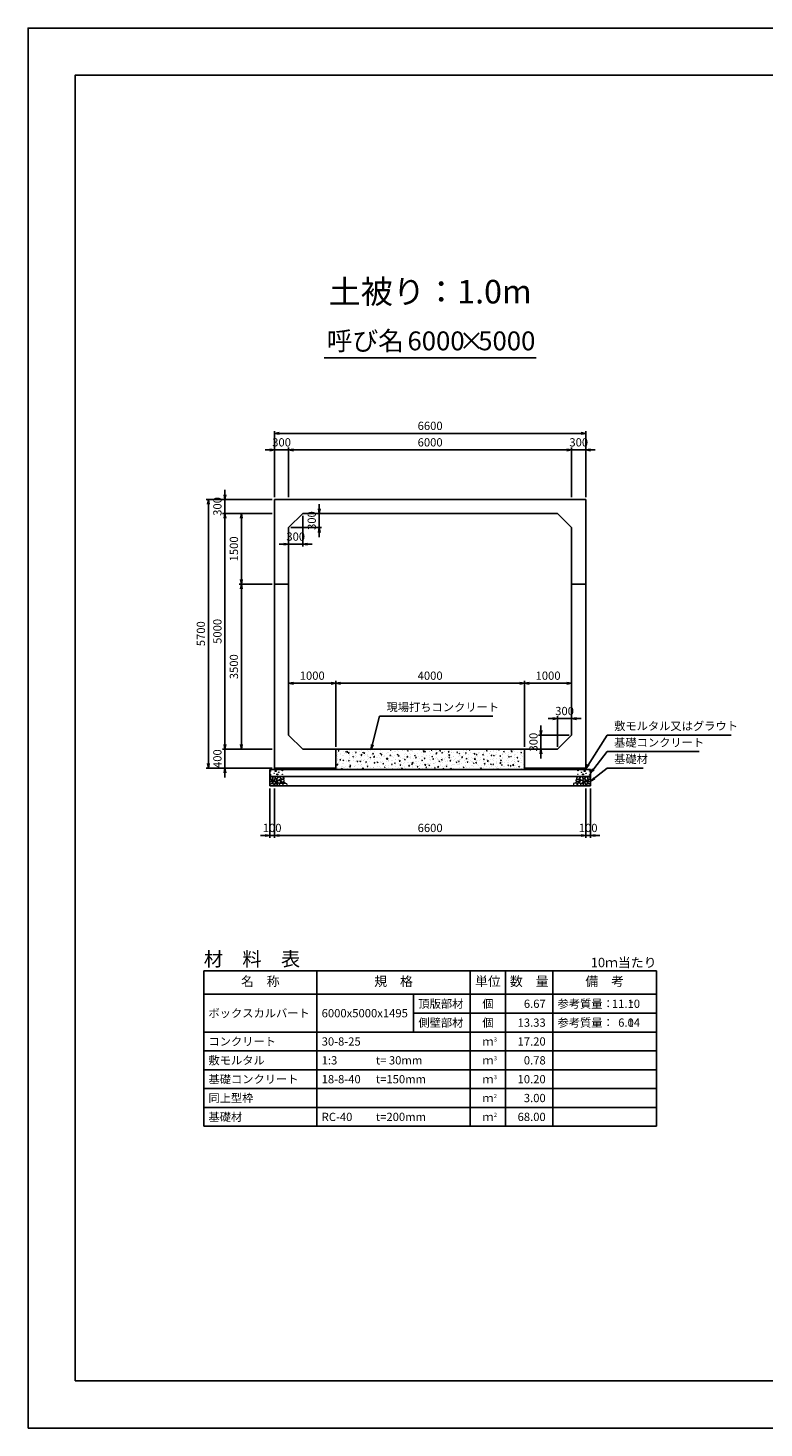
# Model space of a CAD drawing. Units: millimetres. Extents: x 0 to 42050, y 0 to 29700.
# Drawn here: x 0 to 15602, y 0 to 29700 of the extents above; entities that cross this region are included whole.
import ezdxf
from ezdxf.enums import TextEntityAlignment as Align

# ---------------------------------------------------------------- set-up
doc = ezdxf.new("R2010")
doc.units = ezdxf.units.MM
doc.header["$LTSCALE"] = 50
doc.header["$PDMODE"] = 3
doc.layers.add('D-DCR-HCHn', color=4, linetype='Continuous', lineweight=9)
for name, color, linetype in [('D-MTR', 7, 'Continuous'), ('D-MTR-FRAM', 7, 'Continuous'), ('D-MTR-LINE', 7, 'Continuous'), ('D-MTR-TXT', 7, 'Continuous'), ('D-STR-DIM', 7, 'Continuous'), ('D-STR-STRn', 1, 'Continuous'), ('D-STR-TXT', 7, 'Continuous'), ('D-TTL', 2, 'Continuous'), ('D-TTL-TXT', 7, 'Continuous')]:
    doc.layers.add(name, color=color, linetype=linetype)
doc.styles.add('ＭＳ ゴシック', font='MS Gothic.ttf')
doc.dimstyles.new('050', dxfattribs={"dimscale": 50, "dimtxt": 3.5, "dimasz": 2, "dimexe": 1, "dimexo": 1, "dimgap": 1, "dimtad": 1, "dimdec": 0, "dimdsep": 46, "dimtxsty": 'ＭＳ ゴシック', "dimblk": 'OPEN', "dimcen": -1, "dimaunit": 1, "dimadec": 4, "dimazin": 0, "dimtfac": 1, "dimtdec": 0, "dimtix": 1, "dimtmove": 2, "dimatfit": 0, "dimldrblk": 'OPEN', "dimfxl": 1, "dimarcsym": 0})

# ---------------------------------------------------------------- blocks, each defined once
blk = doc.blocks.new('_Open')
at = {"color": 0, "lineweight": -2}
for p, q in [((-1, 0.17), (0, 0)), ((-1, -0.17), (0, 0)), ((0, 0), (-1, 0))]:
    blk.add_line(p, q, dxfattribs=at)
blk = doc.blocks.new('*D16')
at = {"layer": 'D-STR-DIM', "color": 0, "lineweight": -2, "ltscale": 0.1}
for p, q in [((5225, 19750), (5225, 20800)), ((5525, 19750), (5525, 20800)), ((5125, 20750), (5025, 20750)), ((5225, 20750), (5525, 20750)), ((5625, 20750), (5725, 20750))]:
    blk.add_line(p, q, dxfattribs=at)
at = {"layer": 'Defpoints', "color": 0, "ltscale": 0.1}
for p in [(5525, 20750), (5225, 19700), (5525, 19700)]:
    blk.add_point(p, dxfattribs=at)
at = {"layer": 'D-STR-DIM', "color": 0, "lineweight": -2, "ltscale": 0.1, "xscale": 100, "yscale": 100, "zscale": 100}
blk.add_blockref('_Open', (5225, 20750), dxfattribs=at)
at = {"layer": 'D-STR-DIM', "color": 0, "lineweight": -2, "ltscale": 0.1, "xscale": 100, "yscale": 100, "zscale": 100, "rotation": 180}
blk.add_blockref('_Open', (5525, 20750), dxfattribs=at)
at = {"layer": 'D-STR-DIM', "color": 0, "ltscale": 0.1, "insert": (5375, 20887.5), "char_height": 175, "attachment_point": 5, "style": 'ＭＳ ゴシック'}
blk.add_mtext('300', dxfattribs=at)
blk = doc.blocks.new('*D17')
at = {"layer": 'D-STR-DIM', "color": 0, "lineweight": -2}
for p, q in [((5525, 19750), (5525, 20800)), ((11525, 19750), (11525, 20800)), ((5625, 20750), (11425, 20750))]:
    blk.add_line(p, q, dxfattribs=at)
at = {"layer": 'Defpoints', "color": 0}
for p in [(11525, 20750), (5525, 19700), (11525, 19700)]:
    blk.add_point(p, dxfattribs=at)
at = {"layer": 'D-STR-DIM', "color": 0, "lineweight": -2, "xscale": 100, "yscale": 100, "zscale": 100, "rotation": 180}
blk.add_blockref('_Open', (5525, 20750), dxfattribs=at)
at = {"layer": 'D-STR-DIM', "color": 0, "lineweight": -2, "xscale": 100, "yscale": 100, "zscale": 100}
blk.add_blockref('_Open', (11525, 20750), dxfattribs=at)
at = {"layer": 'D-STR-DIM', "color": 0, "insert": (8525, 20887.5), "char_height": 175, "attachment_point": 5, "style": 'ＭＳ ゴシック'}
blk.add_mtext('6000', dxfattribs=at)
blk = doc.blocks.new('*D18')
at = {"layer": 'D-STR-DIM', "color": 0, "lineweight": -2}
for p, q in [((11525, 19750), (11525, 20800)), ((11825, 19750), (11825, 20800)), ((11425, 20750), (11325, 20750)), ((11525, 20750), (11825, 20750)), ((11925, 20750), (12025, 20750))]:
    blk.add_line(p, q, dxfattribs=at)
at = {"layer": 'Defpoints', "color": 0}
for p in [(11825, 20750), (11525, 19700), (11825, 19700)]:
    blk.add_point(p, dxfattribs=at)
at = {"layer": 'D-STR-DIM', "color": 0, "lineweight": -2, "xscale": 100, "yscale": 100, "zscale": 100}
blk.add_blockref('_Open', (11525, 20750), dxfattribs=at)
at = {"layer": 'D-STR-DIM', "color": 0, "lineweight": -2, "xscale": 100, "yscale": 100, "zscale": 100, "rotation": 180}
blk.add_blockref('_Open', (11825, 20750), dxfattribs=at)
at = {"layer": 'D-STR-DIM', "color": 0, "insert": (11675, 20887.5), "char_height": 175, "attachment_point": 5, "style": 'ＭＳ ゴシック'}
blk.add_mtext('300', dxfattribs=at)
blk = doc.blocks.new('*D19')
at = {"layer": 'D-STR-DIM', "color": 0, "lineweight": -2}
for p, q in [((5225, 19750), (5225, 21150)), ((5325, 21100), (11725, 21100)), ((11825, 19750), (11825, 21150))]:
    blk.add_line(p, q, dxfattribs=at)
at = {"layer": 'Defpoints', "color": 0}
for p in [(11825, 21100), (5225, 19700), (11825, 19700)]:
    blk.add_point(p, dxfattribs=at)
at = {"layer": 'D-STR-DIM', "color": 0, "lineweight": -2, "xscale": 100, "yscale": 100, "zscale": 100, "rotation": 180}
blk.add_blockref('_Open', (5225, 21100), dxfattribs=at)
at = {"layer": 'D-STR-DIM', "color": 0, "lineweight": -2, "xscale": 100, "yscale": 100, "zscale": 100}
blk.add_blockref('_Open', (11825, 21100), dxfattribs=at)
at = {"layer": 'D-STR-DIM', "color": 0, "insert": (8525, 21237.5), "char_height": 175, "attachment_point": 5, "style": 'ＭＳ ゴシック'}
blk.add_mtext('6600', dxfattribs=at)
blk = doc.blocks.new('*D20')
at = {"layer": 'D-STR-DIM', "color": 0, "lineweight": -2, "ltscale": 0.1}
for p, q in [((4175, 14500), (4175, 14600)), ((5175, 14400), (4125, 14400)), ((4175, 14000), (4175, 14400)), ((5175, 14000), (4125, 14000)), ((4175, 13900), (4175, 13800))]:
    blk.add_line(p, q, dxfattribs=at)
at = {"layer": 'Defpoints', "color": 0, "ltscale": 0.1}
for p in [(4175, 14400), (5225, 14400), (5225, 14000)]:
    blk.add_point(p, dxfattribs=at)
at = {"layer": 'D-STR-DIM', "color": 0, "lineweight": -2, "ltscale": 0.1, "xscale": 100, "yscale": 100, "zscale": 100}
for p, rotation in [((4175, 14400), 270), ((4175, 14000), 90)]:
    blk.add_blockref('_Open', p, dxfattribs=dict(at, rotation=rotation))
at = {"layer": 'D-STR-DIM', "color": 0, "ltscale": 0.1, "insert": (4037.5, 14200), "char_height": 175, "attachment_point": 5, "rotation": 90, "style": 'ＭＳ ゴシック'}
blk.add_mtext('400', dxfattribs=at)
blk = doc.blocks.new('*D1')
at = {"layer": 'D-STR-DIM', "color": 0, "lineweight": -2}
for p, q in [((5175, 19400), (4125, 19400)), ((4175, 14500), (4175, 19300)), ((5175, 14400), (4125, 14400))]:
    blk.add_line(p, q, dxfattribs=at)
at = {"layer": 'Defpoints', "color": 0}
for p in [(4175, 19400), (5225, 19400), (5225, 14400)]:
    blk.add_point(p, dxfattribs=at)
at = {"layer": 'D-STR-DIM', "color": 0, "lineweight": -2, "xscale": 100, "yscale": 100, "zscale": 100}
for p, rotation in [((4175, 19400), 90), ((4175, 14400), 270)]:
    blk.add_blockref('_Open', p, dxfattribs=dict(at, rotation=rotation))
at = {"layer": 'D-STR-DIM', "color": 0, "insert": (4037.5, 16900), "char_height": 175, "attachment_point": 5, "rotation": 90, "style": 'ＭＳ ゴシック'}
blk.add_mtext('5000', dxfattribs=at)
blk = doc.blocks.new('*D2')
at = {"layer": 'D-STR-DIM', "color": 0, "lineweight": -2}
for p, q in [((4175, 19800), (4175, 19900)), ((5175, 19700), (4125, 19700)), ((4175, 19400), (4175, 19700)), ((5175, 19400), (4125, 19400)), ((4175, 19300), (4175, 19200))]:
    blk.add_line(p, q, dxfattribs=at)
at = {"layer": 'Defpoints', "color": 0}
for p in [(4175, 19700), (5225, 19700), (5225, 19400)]:
    blk.add_point(p, dxfattribs=at)
at = {"layer": 'D-STR-DIM', "color": 0, "lineweight": -2, "xscale": 100, "yscale": 100, "zscale": 100}
for p, rotation in [((4175, 19700), 270), ((4175, 19400), 90)]:
    blk.add_blockref('_Open', p, dxfattribs=dict(at, rotation=rotation))
at = {"layer": 'D-STR-DIM', "color": 0, "insert": (4037.5, 19550), "char_height": 175, "attachment_point": 5, "rotation": 90, "style": 'ＭＳ ゴシック'}
blk.add_mtext('300', dxfattribs=at)
blk = doc.blocks.new('*D3')
at = {"layer": 'D-STR-DIM', "color": 0, "lineweight": -2}
for p, q in [((5175, 19700), (3775, 19700)), ((3825, 14100), (3825, 19600)), ((5175, 14000), (3775, 14000))]:
    blk.add_line(p, q, dxfattribs=at)
at = {"layer": 'Defpoints', "color": 0}
for p in [(3825, 19700), (5225, 19700), (5225, 14000)]:
    blk.add_point(p, dxfattribs=at)
at = {"layer": 'D-STR-DIM', "color": 0, "lineweight": -2, "xscale": 100, "yscale": 100, "zscale": 100}
for p, rotation in [((3825, 19700), 90), ((3825, 14000), 270)]:
    blk.add_blockref('_Open', p, dxfattribs=dict(at, rotation=rotation))
at = {"layer": 'D-STR-DIM', "color": 0, "insert": (3687.5, 16850), "char_height": 175, "attachment_point": 5, "rotation": 90, "style": 'ＭＳ ゴシック'}
blk.add_mtext('5700', dxfattribs=at)
blk = doc.blocks.new('*D4')
at = {"layer": 'D-STR-DIM', "color": 0, "lineweight": -2}
for p, q in [((5875, 19400), (6225, 19400)), ((6175, 19500), (6175, 19600)), ((6175, 19100), (6175, 19400)), ((5575, 19100), (6225, 19100)), ((6175, 19000), (6175, 18900))]:
    blk.add_line(p, q, dxfattribs=at)
at = {"layer": 'Defpoints', "color": 0}
for p in [(5825, 19400), (6175, 19400), (5525, 19100)]:
    blk.add_point(p, dxfattribs=at)
at = {"layer": 'D-STR-DIM', "color": 0, "lineweight": -2, "xscale": 100, "yscale": 100, "zscale": 100}
for p, rotation in [((6175, 19400), 270), ((6175, 19100), 90)]:
    blk.add_blockref('_Open', p, dxfattribs=dict(at, rotation=rotation))
at = {"layer": 'D-STR-DIM', "color": 0, "insert": (6037.5, 19250), "char_height": 175, "attachment_point": 5, "rotation": 90, "style": 'ＭＳ ゴシック'}
blk.add_mtext('300', dxfattribs=at)
blk = doc.blocks.new('*D5')
at = {"layer": 'D-STR-DIM', "color": 0, "lineweight": -2}
for p, q in [((5825, 19350), (5825, 18700)), ((5525, 19050), (5525, 18700)), ((5425, 18750), (5325, 18750)), ((5825, 18750), (5525, 18750)), ((5925, 18750), (6025, 18750))]:
    blk.add_line(p, q, dxfattribs=at)
at = {"layer": 'Defpoints', "color": 0}
for p in [(5825, 19400), (5525, 19100), (5525, 18750)]:
    blk.add_point(p, dxfattribs=at)
at = {"layer": 'D-STR-DIM', "color": 0, "lineweight": -2, "xscale": 100, "yscale": 100, "zscale": 100}
blk.add_blockref('_Open', (5525, 18750), dxfattribs=at)
at = {"layer": 'D-STR-DIM', "color": 0, "lineweight": -2, "xscale": 100, "yscale": 100, "zscale": 100, "rotation": 180}
blk.add_blockref('_Open', (5825, 18750), dxfattribs=at)
at = {"layer": 'D-STR-DIM', "color": 0, "insert": (5675, 18887.5), "char_height": 175, "attachment_point": 5, "style": 'ＭＳ ゴシック'}
blk.add_mtext('300', dxfattribs=at)
blk = doc.blocks.new('*D6')
at = {"layer": 'D-STR-DIM', "color": 0, "lineweight": -2, "ltscale": 0.1}
for p, q in [((5125, 13570), (5125, 12520)), ((5225, 13570), (5225, 12520)), ((5025, 12570), (4925, 12570)), ((5125, 12570), (5225, 12570)), ((5325, 12570), (5425, 12570))]:
    blk.add_line(p, q, dxfattribs=at)
at = {"layer": 'Defpoints', "color": 0, "ltscale": 0.1}
for p in [(5125, 13620), (5225, 13620), (5225, 12570)]:
    blk.add_point(p, dxfattribs=at)
at = {"layer": 'D-STR-DIM', "color": 0, "lineweight": -2, "ltscale": 0.1, "xscale": 100, "yscale": 100, "zscale": 100}
blk.add_blockref('_Open', (5125, 12570), dxfattribs=at)
at = {"layer": 'D-STR-DIM', "color": 0, "lineweight": -2, "ltscale": 0.1, "xscale": 100, "yscale": 100, "zscale": 100, "rotation": 180}
blk.add_blockref('_Open', (5225, 12570), dxfattribs=at)
at = {"layer": 'D-STR-DIM', "color": 0, "ltscale": 0.1, "insert": (5175, 12707.5), "char_height": 175, "attachment_point": 5, "style": 'ＭＳ ゴシック'}
blk.add_mtext('100', dxfattribs=at)
blk = doc.blocks.new('*D7')
at = {"layer": 'D-STR-DIM', "color": 0, "lineweight": -2}
for p, q in [((5225, 13570), (5225, 12520)), ((11825, 13570), (11825, 12520)), ((5325, 12570), (11725, 12570))]:
    blk.add_line(p, q, dxfattribs=at)
at = {"layer": 'Defpoints', "color": 0}
for p in [(5225, 13620), (11825, 13620), (11825, 12570)]:
    blk.add_point(p, dxfattribs=at)
at = {"layer": 'D-STR-DIM', "color": 0, "lineweight": -2, "xscale": 100, "yscale": 100, "zscale": 100, "rotation": 180}
blk.add_blockref('_Open', (5225, 12570), dxfattribs=at)
at = {"layer": 'D-STR-DIM', "color": 0, "lineweight": -2, "xscale": 100, "yscale": 100, "zscale": 100}
blk.add_blockref('_Open', (11825, 12570), dxfattribs=at)
at = {"layer": 'D-STR-DIM', "color": 0, "insert": (8525, 12707.5), "char_height": 175, "attachment_point": 5, "style": 'ＭＳ ゴシック'}
blk.add_mtext('6600', dxfattribs=at)
blk = doc.blocks.new('*D8')
at = {"layer": 'D-STR-DIM', "color": 0, "lineweight": -2}
for p, q in [((11825, 13570), (11825, 12520)), ((11925, 13570), (11925, 12520)), ((11725, 12570), (11625, 12570)), ((11825, 12570), (11925, 12570)), ((12025, 12570), (12125, 12570))]:
    blk.add_line(p, q, dxfattribs=at)
at = {"layer": 'Defpoints', "color": 0}
for p in [(11825, 13620), (11925, 13620), (11925, 12570)]:
    blk.add_point(p, dxfattribs=at)
at = {"layer": 'D-STR-DIM', "color": 0, "lineweight": -2, "xscale": 100, "yscale": 100, "zscale": 100}
blk.add_blockref('_Open', (11825, 12570), dxfattribs=at)
at = {"layer": 'D-STR-DIM', "color": 0, "lineweight": -2, "xscale": 100, "yscale": 100, "zscale": 100, "rotation": 180}
blk.add_blockref('_Open', (11925, 12570), dxfattribs=at)
at = {"layer": 'D-STR-DIM', "color": 0, "insert": (11875, 12707.5), "char_height": 175, "attachment_point": 5, "style": 'ＭＳ ゴシック'}
blk.add_mtext('100', dxfattribs=at)
blk = doc.blocks.new('*D9')
at = {"layer": 'D-STR-DIM', "color": 0, "lineweight": -2}
for p, q in [((5175, 17900), (4475, 17900)), ((4525, 14500), (4525, 17800)), ((5175, 14400), (4475, 14400))]:
    blk.add_line(p, q, dxfattribs=at)
at = {"layer": 'Defpoints', "color": 0}
for p in [(4525, 17900), (5225, 17900), (5225, 14400)]:
    blk.add_point(p, dxfattribs=at)
at = {"layer": 'D-STR-DIM', "color": 0, "lineweight": -2, "xscale": 100, "yscale": 100, "zscale": 100}
for p, rotation in [((4525, 17900), 90), ((4525, 14400), 270)]:
    blk.add_blockref('_Open', p, dxfattribs=dict(at, rotation=rotation))
at = {"layer": 'D-STR-DIM', "color": 0, "insert": (4387.5, 16150), "char_height": 175, "attachment_point": 5, "rotation": 90, "style": 'ＭＳ ゴシック'}
blk.add_mtext('3500', dxfattribs=at)
blk = doc.blocks.new('*D10')
at = {"layer": 'D-STR-DIM', "color": 0, "lineweight": -2}
for p, q in [((5175, 19400), (4475, 19400)), ((4525, 18000), (4525, 19300)), ((5175, 17900), (4475, 17900))]:
    blk.add_line(p, q, dxfattribs=at)
at = {"layer": 'Defpoints', "color": 0}
for p in [(4525, 19400), (5225, 19400), (5225, 17900)]:
    blk.add_point(p, dxfattribs=at)
at = {"layer": 'D-STR-DIM', "color": 0, "lineweight": -2, "xscale": 100, "yscale": 100, "zscale": 100}
for p, rotation in [((4525, 19400), 90), ((4525, 17900), 270)]:
    blk.add_blockref('_Open', p, dxfattribs=dict(at, rotation=rotation))
at = {"layer": 'D-STR-DIM', "color": 0, "insert": (4387.5, 18650), "char_height": 175, "attachment_point": 5, "rotation": 90, "style": 'ＭＳ ゴシック'}
blk.add_mtext('1500', dxfattribs=at)
blk = doc.blocks.new('*D11')
at = {"layer": 'D-STR-DIM', "color": 0, "lineweight": -2}
for p, q in [((10875, 14800), (10875, 14900)), ((11475, 14700), (10825, 14700)), ((10875, 14700), (10875, 14400)), ((11175, 14400), (10825, 14400)), ((10875, 14300), (10875, 14200))]:
    blk.add_line(p, q, dxfattribs=at)
at = {"layer": 'Defpoints', "color": 0}
for p in [(11525, 14700), (10875, 14400), (11225, 14400)]:
    blk.add_point(p, dxfattribs=at)
at = {"layer": 'D-STR-DIM', "color": 0, "lineweight": -2, "xscale": 100, "yscale": 100, "zscale": 100}
for p, rotation in [((10875, 14700), 270), ((10875, 14400), 90)]:
    blk.add_blockref('_Open', p, dxfattribs=dict(at, rotation=rotation))
at = {"layer": 'D-STR-DIM', "color": 0, "insert": (10737.5, 14550), "char_height": 175, "attachment_point": 5, "rotation": 90, "style": 'ＭＳ ゴシック'}
blk.add_mtext('300', dxfattribs=at)
blk = doc.blocks.new('*D12')
at = {"layer": 'D-STR-DIM', "color": 0, "lineweight": -2}
for p, q in [((11125, 15050), (11025, 15050)), ((11225, 14450), (11225, 15100)), ((11225, 15050), (11525, 15050)), ((11525, 14750), (11525, 15100)), ((11625, 15050), (11725, 15050))]:
    blk.add_line(p, q, dxfattribs=at)
at = {"layer": 'Defpoints', "color": 0}
for p in [(11525, 15050), (11525, 14700), (11225, 14400)]:
    blk.add_point(p, dxfattribs=at)
at = {"layer": 'D-STR-DIM', "color": 0, "lineweight": -2, "xscale": 100, "yscale": 100, "zscale": 100}
blk.add_blockref('_Open', (11225, 15050), dxfattribs=at)
at = {"layer": 'D-STR-DIM', "color": 0, "lineweight": -2, "xscale": 100, "yscale": 100, "zscale": 100, "rotation": 180}
blk.add_blockref('_Open', (11525, 15050), dxfattribs=at)
at = {"layer": 'D-STR-DIM', "color": 0, "insert": (11375, 15187.5), "char_height": 175, "attachment_point": 5, "style": 'ＭＳ ゴシック'}
blk.add_mtext('300', dxfattribs=at)
blk = doc.blocks.new('*D13')
at = {"layer": 'D-STR-DIM', "color": 0, "lineweight": -2}
for p, q in [((5625, 15800), (6425, 15800)), ((6525, 14450), (6525, 15850))]:
    blk.add_line(p, q, dxfattribs=at)
at = {"layer": 'Defpoints', "color": 0}
for p in [(5525, 15800), (6525, 15800), (6525, 14400)]:
    blk.add_point(p, dxfattribs=at)
at = {"layer": 'D-STR-DIM', "color": 0, "lineweight": -2, "xscale": 100, "yscale": 100, "zscale": 100, "rotation": 180}
blk.add_blockref('_Open', (5525, 15800), dxfattribs=at)
at = {"layer": 'D-STR-DIM', "color": 0, "lineweight": -2, "xscale": 100, "yscale": 100, "zscale": 100}
blk.add_blockref('_Open', (6525, 15800), dxfattribs=at)
at = {"layer": 'D-STR-DIM', "color": 0, "insert": (6025, 15937.5), "char_height": 175, "attachment_point": 5, "style": 'ＭＳ ゴシック'}
blk.add_mtext('1000', dxfattribs=at)
blk = doc.blocks.new('*D14')
at = {"layer": 'D-STR-DIM', "color": 0, "lineweight": -2}
for p, q in [((6525, 14450), (6525, 15850)), ((6625, 15800), (10425, 15800)), ((10525, 14450), (10525, 15850))]:
    blk.add_line(p, q, dxfattribs=at)
at = {"layer": 'Defpoints', "color": 0}
for p in [(10525, 15800), (6525, 14400), (10525, 14400)]:
    blk.add_point(p, dxfattribs=at)
at = {"layer": 'D-STR-DIM', "color": 0, "lineweight": -2, "xscale": 100, "yscale": 100, "zscale": 100, "rotation": 180}
blk.add_blockref('_Open', (6525, 15800), dxfattribs=at)
at = {"layer": 'D-STR-DIM', "color": 0, "lineweight": -2, "xscale": 100, "yscale": 100, "zscale": 100}
blk.add_blockref('_Open', (10525, 15800), dxfattribs=at)
at = {"layer": 'D-STR-DIM', "color": 0, "insert": (8525, 15937.5), "char_height": 175, "attachment_point": 5, "style": 'ＭＳ ゴシック'}
blk.add_mtext('4000', dxfattribs=at)
blk = doc.blocks.new('*D15')
at = {"layer": 'D-STR-DIM', "color": 0, "lineweight": -2}
for p, q in [((10525, 14450), (10525, 15850)), ((10625, 15800), (11425, 15800))]:
    blk.add_line(p, q, dxfattribs=at)
at = {"layer": 'Defpoints', "color": 0}
for p in [(11525, 15800), (11525, 15800), (10525, 14400)]:
    blk.add_point(p, dxfattribs=at)
at = {"layer": 'D-STR-DIM', "color": 0, "lineweight": -2, "xscale": 100, "yscale": 100, "zscale": 100, "rotation": 180}
blk.add_blockref('_Open', (10525, 15800), dxfattribs=at)
at = {"layer": 'D-STR-DIM', "color": 0, "lineweight": -2, "xscale": 100, "yscale": 100, "zscale": 100}
blk.add_blockref('_Open', (11525, 15800), dxfattribs=at)
at = {"layer": 'D-STR-DIM', "color": 0, "insert": (11025, 15937.5), "char_height": 175, "attachment_point": 5, "style": 'ＭＳ ゴシック'}
blk.add_mtext('1000', dxfattribs=at)

msp = doc.modelspace()

# ---------------------------------------------------------------- hatches: boundary and pattern name
at = {"layer": 'D-DCR-HCHn'}
h = msp.add_hatch(dxfattribs=at)
h.set_pattern_fill('AR-CONC', color=256, style=0)
h.set_pattern_definition([(50, (-4750, -1000), (182.1847, -15.9391), [19.05, -209.55]), (355, (-4750, -1000), (-35.2428, 191.0566), [15.24, -167.64]), (100.451, (-4734.82, -1001.33), (146.9425, 175.1167), [16.19, -178.09]), (46.1842, (-4750, -949.2), (271.079, -42.0423), [28.575, -314.325]), (96.6356, (-4727.4, -952.7), (237.4042, 247.4256), [24.285, -267.135]), (351.184, (-4750, -949.2), (237.4046, 247.425), [22.86, -251.46]), (21, (-4724.6, -961.9), (151.6149, -102.2655), [19.05, -209.55]), (326, (-4724.6, -961.9), (61.802, 184.188), [15.24, -167.64]), (71.4514, (-4711.97, -970.42), (213.4165, 81.9229), [16.19, -178.09]), (37.5, (-4750, -1000), (3.0886, 84.55504), [0, -165.608, 0, -170.18, 0, -168.275]), (7.5, (-4750, -1000), (66.81966, 100.18057), [0, -97.028, 0, -161.798, 0, -64.135]), (327.5, (-4806.64, -1000), (135.5906, -5.72874), [0, -63.5, 0, -198.12, 0, -262.89]), (317.5, (-4832.04, -1000), (148.1292, 25.4265), [0, -82.55, 0, -131.572, 0, -186.69])])
h.paths.add_polyline_path([(10525, 13970), (10525, 14400), (6525, 14400), (6525, 13970)])

# ---------------------------------------------------------------- linework, layer by layer
for points in [[(5132.3, 13753.8), (5125.3, 13733), (5134.6, 13719.1), (5157.7, 13716.8), (5173.5, 13723.6), (5167, 13739.9), (5171.6, 13749.2), (5162.3, 13758.4), (5148.5, 13763.1)], [(5176.2, 13677), (5193.3, 13702.7), (5191.1, 13709.1), (5167.6, 13715.5), (5146.2, 13713.4), (5131.2, 13700.6), (5129.1, 13685.6), (5131.2, 13670.6), (5148.3, 13666.3)], [(5184.7, 13623.5), (5199.7, 13629.9), (5204, 13651.3), (5195.4, 13666.3), (5180.4, 13670.6), (5161.2, 13668.4), (5139.8, 13659.9), (5129.1, 13647), (5129.1, 13632.1), (5135.5, 13623.5), (5161.2, 13625.6)], [(5176.2, 13811.6), (5155.4, 13816.2), (5136.9, 13807), (5134.6, 13786.2), (5139.2, 13770), (5162.3, 13763.1), (5178.5, 13763.1), (5185.4, 13774.6), (5185.4, 13800)], [(5194.7, 13813.9), (5187.8, 13793.1), (5190.1, 13770), (5173.9, 13744.6), (5194.7, 13733), (5217.8, 13744.6), (5231.7, 13763.1), (5236.3, 13793.1), (5231.7, 13809.3), (5217.8, 13816.2)], [(5199.3, 13733), (5187.8, 13723.8), (5192.4, 13716.8), (5208.6, 13716.8), (5215.5, 13719.1), (5220.1, 13728.4), (5213.2, 13735.3)], [(5236.1, 13677), (5246.8, 13702.7), (5238.2, 13713.4), (5212.5, 13713.4), (5201.8, 13709.1), (5191.1, 13694.1), (5191.1, 13681.3), (5201.8, 13664.2), (5214.7, 13662)], [(5231.8, 13629.9), (5231.8, 13655.6), (5221.1, 13662), (5210.4, 13655.6), (5208.3, 13640.6), (5210.4, 13627.8), (5225.4, 13623.5)], [(5234, 13758.4), (5222.4, 13730.7), (5231.7, 13719.1), (5259.4, 13719.1), (5271, 13723.8), (5282.5, 13739.9), (5282.5, 13753.8), (5271, 13772.3), (5257.1, 13774.6)], [(5272.5, 13625.6), (5278.9, 13644.9), (5276.7, 13666.3), (5291.7, 13689.9), (5272.5, 13700.6), (5251.1, 13689.9), (5238.2, 13672.7), (5233.9, 13644.9), (5238.2, 13629.9), (5251.1, 13623.5)], [(5268.2, 13700.6), (5278.9, 13709.1), (5274.6, 13715.5), (5259.6, 13715.5), (5253.2, 13713.4), (5248.9, 13704.8), (5255.3, 13698.4)], [(5289.6, 13627.8), (5308.8, 13623.5), (5326, 13632.1), (5328.1, 13651.3), (5326, 13674.9), (5302.4, 13682.3), (5287.4, 13678.6), (5281, 13662), (5281, 13638.5)], [(11760.4, 13627.8), (11741.2, 13623.5), (11724, 13632.1), (11721.9, 13651.3), (11724, 13674.9), (11747.6, 13682.3), (11762.6, 13678.6), (11769, 13662), (11769, 13638.5)], [(11777.5, 13625.6), (11771.1, 13644.9), (11773.3, 13666.3), (11758.3, 13689.9), (11777.5, 13700.6), (11798.9, 13689.9), (11811.8, 13672.7), (11816.1, 13644.9), (11811.8, 13629.9), (11798.9, 13623.5)], [(11816, 13758.4), (11827.6, 13730.7), (11818.3, 13719.1), (11790.6, 13719.1), (11779, 13723.8), (11767.5, 13739.9), (11767.5, 13753.8), (11779, 13772.3), (11792.9, 13774.6)], [(11781.8, 13700.6), (11771.1, 13709.1), (11775.4, 13715.5), (11790.4, 13715.5), (11796.8, 13713.4), (11801.1, 13704.8), (11794.7, 13698.4)], [(11813.9, 13677), (11803.2, 13702.7), (11811.8, 13713.4), (11837.5, 13713.4), (11848.2, 13709.1), (11858.9, 13694.1), (11858.9, 13681.3), (11848.2, 13664.2), (11835.3, 13662)], [(11855.3, 13813.9), (11862.2, 13793.1), (11859.9, 13770), (11876.1, 13744.6), (11855.3, 13733), (11832.2, 13744.6), (11818.3, 13763.1), (11813.7, 13793.1), (11818.3, 13809.3), (11832.2, 13816.2)], [(11818.2, 13629.9), (11818.2, 13655.6), (11828.9, 13662), (11839.6, 13655.6), (11841.7, 13640.6), (11839.6, 13627.8), (11824.6, 13623.5)], [(11850.7, 13733), (11862.2, 13723.8), (11857.6, 13716.8), (11841.4, 13716.8), (11834.5, 13719.1), (11829.9, 13728.4), (11836.8, 13735.3)], [(11865.3, 13623.5), (11850.3, 13629.9), (11846, 13651.3), (11854.6, 13666.3), (11869.6, 13670.6), (11888.8, 13668.4), (11910.2, 13659.9), (11920.9, 13647), (11920.9, 13632.1), (11914.5, 13623.5), (11888.8, 13625.6)], [(11873.8, 13677), (11856.7, 13702.7), (11858.9, 13709.1), (11882.4, 13715.5), (11903.8, 13713.4), (11918.8, 13700.6), (11920.9, 13685.6), (11918.8, 13670.6), (11901.7, 13666.3)], [(11873.8, 13811.6), (11894.6, 13816.2), (11913.1, 13807), (11915.4, 13786.2), (11910.8, 13770), (11887.7, 13763.1), (11871.5, 13763.1), (11864.6, 13774.6), (11864.6, 13800)], [(11917.7, 13753.8), (11924.7, 13733), (11915.4, 13719.1), (11892.3, 13716.8), (11876.5, 13723.6), (11883, 13739.9), (11878.4, 13749.2), (11887.7, 13758.4), (11901.5, 13763.1)]]:
    msp.add_lwpolyline(points, close=True, dxfattribs=at)
for points in [[(5268.4, 13818.5), (5251.1, 13816.4), (5239.3, 13808.7), (5239.6, 13789.8), (5245.5, 13776.1), (5260, 13776.2), (5280.1, 13779.2), (5289.8, 13793.7), (5299.1, 13803.5), (5301.9, 13814.3), (5289.1, 13818.5), (5268.1, 13818.5)], [(5338.2, 13679.5), (5302.8, 13686.1), (5287.8, 13698.3), (5283, 13717.3), (5297.7, 13731.6), (5326.3, 13739.7), (5348, 13726.8), (5362, 13709.3), (5358, 13691.7), (5338.2, 13679.5)], [(5298.4, 13736.2), (5285.7, 13740.6), (5284.4, 13768.7), (5297.5, 13797.4), (5314.4, 13813.5), (5346.4, 13807), (5349.1, 13771.9), (5338.8, 13759.9), (5310.7, 13744.3), (5298.4, 13736.2)], [(5329.8, 13745.7), (5331.5, 13739.6), (5337, 13735.2), (5349.2, 13733.3), (5360.3, 13739.8), (5370.6, 13749.1), (5379.9, 13757.3), (5379.6, 13763.5), (5373.7, 13768.9), (5359.2, 13770.4), (5346.5, 13764.4), (5337, 13755.2), (5332.3, 13750.6), (5329.8, 13745.7)], [(5337.4, 13673.6), (5352.3, 13682.6), (5378.4, 13682.3), (5399.9, 13663.5), (5403.6, 13634.9), (5389.9, 13624.2), (5353.1, 13621.9), (5336.7, 13631.6), (5332.2, 13654.1), (5337.4, 13673.6)], [(5357, 13779.6), (5351, 13785.1), (5349.9, 13790.8), (5353.4, 13803.3), (5363.7, 13817.6), (5386, 13816.1), (5407.6, 13805.8), (5422.2, 13785.6), (5420, 13772.5), (5413, 13765.7), (5401.8, 13763.2), (5385.5, 13767.5), (5364.3, 13774.5), (5357, 13779.6)], [(5418.4, 13711.8), (5423.7, 13716.9), (5430.5, 13725.7), (5432.1, 13733.3), (5428.1, 13747.7), (5414.1, 13758.7), (5393.9, 13757.9), (5366.7, 13743), (5357.1, 13730.8), (5360.2, 13716.8), (5369.8, 13710), (5378.6, 13709.1), (5392.4, 13709.5), (5405.8, 13711), (5418.4, 13711.8)], [(5375, 13685.3), (5379.2, 13688.4), (5382.7, 13693.5), (5382.8, 13700.4), (5378.4, 13706.1), (5370.8, 13708), (5364.4, 13706.2), (5362.7, 13700.4), (5361.9, 13694.8), (5362.9, 13687.5), (5369, 13684.1), (5375, 13685.3)], [(5402.6, 13670.3), (5392.9, 13675.1), (5385.9, 13683.8), (5385.7, 13695.1), (5389.9, 13705.6), (5405.2, 13707.6), (5420.1, 13708), (5434.5, 13702.5), (5436.8, 13693.3), (5424.5, 13682.2), (5409.6, 13673.1), (5402.6, 13670.3)], [(5435, 13622.5), (5419.8, 13624.3), (5409.9, 13629.8), (5405.8, 13642.7), (5405.9, 13655), (5415.2, 13671.7), (5433.2, 13682.8), (5460.7, 13678.4), (5482.5, 13670.3), (5487.6, 13646.1), (5483, 13628.3), (5461.9, 13622.9), (5435, 13622.5)], [(11615, 13622.5), (11630.2, 13624.3), (11640.1, 13629.8), (11644.2, 13642.7), (11644.1, 13655), (11634.8, 13671.7), (11616.8, 13682.8), (11589.3, 13678.4), (11567.5, 13670.3), (11562.4, 13646.1), (11567, 13628.3), (11588.1, 13622.9), (11615, 13622.5)], [(11647.4, 13670.3), (11657.1, 13675.1), (11664.1, 13683.8), (11664.3, 13695.1), (11660.1, 13705.6), (11644.8, 13707.6), (11629.9, 13708), (11615.5, 13702.5), (11613.2, 13693.3), (11625.5, 13682.2), (11640.4, 13673.1), (11647.4, 13670.3)], [(11631.6, 13711.8), (11626.3, 13716.9), (11619.5, 13725.7), (11617.9, 13733.3), (11621.9, 13747.7), (11635.9, 13758.7), (11656.1, 13757.9), (11683.3, 13743), (11692.9, 13730.8), (11689.8, 13716.8), (11680.2, 13710), (11671.4, 13709.1), (11657.6, 13709.5), (11644.2, 13711), (11631.6, 13711.8)], [(11693, 13779.6), (11699, 13785.1), (11700.1, 13790.8), (11696.6, 13803.3), (11686.3, 13817.6), (11664, 13816.1), (11642.4, 13805.8), (11627.8, 13785.6), (11630, 13772.5), (11637, 13765.7), (11648.2, 13763.2), (11664.5, 13767.5), (11685.7, 13774.5), (11693, 13779.6)], [(11712.6, 13673.6), (11697.7, 13682.6), (11671.6, 13682.3), (11650.1, 13663.5), (11646.4, 13634.9), (11660.1, 13624.2), (11696.9, 13621.9), (11713.3, 13631.6), (11717.8, 13654.1), (11712.6, 13673.6)], [(11675, 13685.3), (11670.8, 13688.4), (11667.3, 13693.5), (11667.2, 13700.4), (11671.6, 13706.1), (11679.2, 13708), (11685.6, 13706.2), (11687.3, 13700.4), (11688.1, 13694.8), (11687.1, 13687.5), (11681, 13684.1), (11675, 13685.3)], [(11720.2, 13745.7), (11718.5, 13739.6), (11713, 13735.2), (11700.8, 13733.3), (11689.7, 13739.8), (11679.4, 13749.1), (11670.1, 13757.3), (11670.4, 13763.5), (11676.3, 13768.9), (11690.8, 13770.4), (11703.5, 13764.4), (11713, 13755.2), (11717.7, 13750.6), (11720.2, 13745.7)], [(11711.8, 13679.5), (11747.2, 13686.1), (11762.2, 13698.3), (11767, 13717.3), (11752.3, 13731.6), (11723.7, 13739.7), (11702, 13726.8), (11688, 13709.3), (11692, 13691.7), (11711.8, 13679.5)], [(11751.6, 13736.2), (11764.3, 13740.6), (11765.6, 13768.7), (11752.5, 13797.4), (11735.6, 13813.5), (11703.6, 13807), (11700.9, 13771.9), (11711.2, 13759.9), (11739.3, 13744.3), (11751.6, 13736.2)], [(11781.6, 13818.5), (11798.9, 13816.4), (11810.7, 13808.7), (11810.4, 13789.8), (11804.5, 13776.1), (11790, 13776.2), (11769.9, 13779.2), (11760.2, 13793.7), (11750.9, 13803.5), (11748.1, 13814.3), (11760.9, 13818.5), (11781.9, 13818.5)]]:
    msp.add_lwpolyline(points, dxfattribs=at)
for centre, radius in [((5141.1, 13936.1), 4.5), ((5142.8, 13855.9), 4.5), ((5218.4, 13888.6), 4.5), ((5250, 13936.1), 11.2), ((5285, 13865), 11.2), ((5316.6, 13912.5), 4.5), ((5392.2, 13945.2), 4.5), ((5393.9, 13865), 4.5), ((11656.1, 13865), 4.5), ((11657.8, 13945.2), 4.5), ((11733.4, 13912.5), 4.5), ((11765, 13865), 11.2), ((11800, 13936.1), 11.2), ((11831.6, 13888.6), 4.5), ((11907.2, 13855.9), 4.5), ((11908.9, 13936.1), 4.5)]:
    msp.add_circle(centre, radius, dxfattribs=at)
at = {"layer": 'D-MTR-FRAM'}
for p, q in [((3725, 9700), (13325, 9700)), ((3725, 9700), (3725, 6400)), ((13325, 9700), (13325, 6400)), ((3725, 6400), (13325, 6400))]:
    msp.add_line(p, q, dxfattribs=at)
at = {"layer": 'D-MTR-LINE'}
for p, q in [((6125, 9700), (6125, 6400)), ((9375, 9700), (9375, 6400)), ((10125, 9700), (10125, 6400)), ((11125, 9700), (11125, 6400)), ((8175, 9200), (8175, 8400)), ((8175, 8800), (13325, 8800)), ((3725, 8400), (13325, 8400)), ((3725, 8000), (13325, 8000)), ((3725, 7600), (13325, 7600)), ((3725, 7200), (13325, 7200)), ((3725, 6800), (13325, 6800))]:
    msp.add_line(p, q, dxfattribs=at)
at = {"layer": 'D-MTR-LINE', "linetype": 'Continuous'}
msp.add_line((3725, 9200), (13325, 9200), dxfattribs=at)
at = {"layer": 'D-STR-STRn'}
for p, q in [((5225, 19700), (11825, 19700)), ((5225, 14000), (5225, 19700)), ((11825, 19700), (11825, 14000)), ((5525, 19100), (5825, 19400)), ((5825, 19400), (11225, 19400)), ((11225, 19400), (11525, 19100)), ((5525, 14700), (5525, 19100)), ((11525, 19100), (11525, 14700)), ((5225, 17900), (5525, 17900)), ((11525, 17900), (11825, 17900)), ((5825, 14400), (5525, 14700)), ((11525, 14700), (11225, 14400)), ((11225, 14400), (5825, 14400)), ((6525, 13970), (6525, 14400)), ((10525, 14400), (10525, 13970)), ((11925, 13970), (5125, 13970)), ((5125, 13620), (5125, 13970)), ((6525, 14000), (5225, 14000)), ((5225, 14000), (5225, 13970)), ((11825, 14000), (10525, 14000)), ((11825, 14000), (11825, 13970)), ((11925, 13970), (11925, 13620)), ((11925, 13820), (5125, 13820)), ((11925, 13620), (5125, 13620))]:
    msp.add_line(p, q, dxfattribs=at)
at = {"layer": 'D-TTL'}
for points in [[(0, 0), (42050, 0), (42050, 29700), (0, 29700)], [(1000, 1000), (41050, 1000), (41050, 28700), (1000, 28700)]]:
    msp.add_lwpolyline(points, close=True, dxfattribs=at)
at = {"layer": 'D-TTL-TXT', "ltscale": 0.25}
msp.add_line((6275, 22700), (10775, 22700), dxfattribs=at)

# ---------------------------------------------------------------- texts
at = {"layer": 'D-MTR', "style": 'ＭＳ ゴシック'}
msp.add_text('材\u3000料\u3000表', height=300, dxfattribs=at).set_placement((3725, 9800))
at = {"layer": 'D-MTR', "linetype": 'Continuous', "style": 'ＭＳ ゴシック'}
msp.add_text('10ｍ当たり', height=200, dxfattribs=at).set_placement((13325, 9775), align=Align.RIGHT)
at = {"layer": 'D-MTR-TXT', "style": 'ＭＳ ゴシック'}
for s, p in [('名\u3000称', (4925, 9450)), ('規\u3000格', (7750, 9450)), ('単位', (9750, 9450)), ('数\u3000量', (10625, 9450)), ('備\u3000考', (12225, 9450))]:
    msp.add_text(s, height=200, dxfattribs=at).set_placement(p, align=Align.MIDDLE)
for s, p in [('頂版部材', (8275, 9000)), ('参考質量：      t', (11225, 9000)), ('ボックスカルバート', (3825, 8800)), ('6000x5000x1495', (6225, 8800)), ('側壁部材', (8275, 8600)), ('参考質量：      t', (11225, 8600)), ('コンクリート', (3825, 8200)), ('30-8-25', (6225, 8200)), ('敷モルタル', (3825, 7800)), ('1:3', (6225, 7800)), ('t= 30mm', (7375, 7800)), ('基礎コンクリート', (3825, 7400)), ('18-8-40', (6225, 7400)), ('t=150mm', (7375, 7400)), ('同上型枠', (3825, 7000)), ('基礎材', (3825, 6600)), ('RC-40', (6225, 6600)), ('t=200mm', (7375, 6600))]:
    msp.add_text(s, height=175, dxfattribs=at).set_placement(p, align=Align.MIDDLE_LEFT)
for s, p in [('個', (9750, 9000)), ('個', (9750, 8600)), ('ｍ', (9750, 8200)), ('ｍ', (9750, 7800)), ('ｍ', (9750, 7400)), ('ｍ', (9750, 7000)), ('ｍ', (9750, 6600))]:
    msp.add_text(s, height=175, dxfattribs=at).set_placement(p, align=Align.MIDDLE_CENTER)
for s, p in [('6.67', (10975, 9000)), ('11.10', (12975, 9000)), ('13.33', (10975, 8600)), ('6.04', (12975, 8600)), ('17.20', (10975, 8200)), ('0.78', (10975, 7800)), ('10.20', (10975, 7400)), ('3.00', (10975, 7000)), ('68.00', (10975, 6600))]:
    msp.add_text(s, height=175, dxfattribs=at).set_placement(p, align=Align.MIDDLE_RIGHT)
for s, p in [('3', (9875, 8200)), ('3', (9875, 7800)), ('3', (9875, 7400)), ('2', (9875, 7000)), ('2', (9875, 6600))]:
    msp.add_text(s, height=87.5, dxfattribs=at).set_placement(p)
at = {"layer": 'D-STR-TXT', "char_height": 175, "attachment_point": 7, "style": 'ＭＳ ゴシック'}
for s, insert in [('現場打ちコンクリート', (7600, 15150)), ('敷モルタル又はグラウト', (12425, 14750)), ('基礎コンクリート', (12425, 14400)), ('基礎材', (12425, 14050))]:
    msp.add_mtext(s, dxfattribs=dict(at, insert=insert))
at = {"layer": 'D-TTL-TXT', "style": 'ＭＳ ゴシック'}
for s, height, p in [('土被り：1.0m', 500, (8525, 23700)), ('呼び名', 400, (7150, 22737.5)), ('6000', 400, (8650, 22737.5)), ('×', 400, (9400, 22737.5)), ('5000', 400, (10150, 22737.5))]:
    msp.add_text(s, height=height, dxfattribs=at).set_placement(p, align=Align.BOTTOM_CENTER)

# ---------------------------------------------------------------- dimensions: what is measured, and where the dimension line sits
at = {"layer": 'D-STR-DIM'}
for base, p1, p2, picture, middle in [((11825, 21100), (5225, 19700), (11825, 19700), '*D19', (8525, 21237.5)), ((11525, 20750), (5525, 19700), (11525, 19700), '*D17', (8525, 20887.5)), ((11825, 20750), (11525, 19700), (11825, 19700), '*D18', (11675, 20887.5)), ((5525, 18750), (5825, 19400), (5525, 19100), '*D5', (5675, 18887.5)), ((6525, 15800), (5525, 15800), (6525, 14400), '*D13', (6025, 15937.5)), ((10525, 15800), (6525, 14400), (10525, 14400), '*D14', (8525, 15937.5)), ((11525, 15800), (10525, 14400), (11525, 15800), '*D15', (11025, 15937.5)), ((11825, 12570), (5225, 13620), (11825, 13620), '*D7', (8525, 12707.5)), ((11925, 12570), (11825, 13620), (11925, 13620), '*D8', (11875, 12707.5))]:
    dim = msp.add_linear_dim(base=base, p1=p1, p2=p2, dimstyle='050', dxfattribs=at)
    dim.commit()
    dim.dimension.update_dxf_attribs({"geometry": picture, "text_midpoint": middle})
at = {"layer": 'D-STR-DIM', "ltscale": 0.1}
for base, p1, p2, picture, middle in [((5525, 20750), (5225, 19700), (5525, 19700), '*D16', (5375, 20887.5)), ((5225, 12570), (5125, 13620), (5225, 13620), '*D6', (5175, 12707.5))]:
    dim = msp.add_linear_dim(base=base, p1=p1, p2=p2, dimstyle='050', dxfattribs=at)
    dim.commit()
    dim.dimension.update_dxf_attribs({"geometry": picture, "text_midpoint": middle})
at = {"layer": 'D-STR-DIM'}
for base, p1, p2, angle, picture, middle in [((4175, 19700), (5225, 19400), (5225, 19700), 90, '*D2', (4037.5, 19550)), ((3825, 19700), (5225, 14000), (5225, 19700), 90, '*D3', (3687.5, 16850)), ((4175, 19400), (5225, 14400), (5225, 19400), 90, '*D1', (4037.5, 16900)), ((4525, 19400), (5225, 17900), (5225, 19400), 90, '*D10', (4387.5, 18650)), ((6175, 19400), (5525, 19100), (5825, 19400), 90, '*D4', (6037.5, 19250)), ((4525, 17900), (5225, 14400), (5225, 17900), 90, '*D9', (4387.5, 16150)), ((11525, 15050), (11225, 14400), (11525, 14700), 180, '*D12', (11375, 15187.5)), ((10875, 14400), (11525, 14700), (11225, 14400), 270, '*D11', (10737.5, 14550))]:
    dim = msp.add_linear_dim(base=base, p1=p1, p2=p2, angle=angle, dimstyle='050', dxfattribs=at)
    dim.commit()
    dim.dimension.update_dxf_attribs({"geometry": picture, "text_midpoint": middle})
at = {"layer": 'D-STR-DIM', "ltscale": 0.1}
dim = msp.add_linear_dim(base=(4175, 14400), p1=(5225, 14000), p2=(5225, 14400), angle=90, dimstyle='050', dxfattribs=at)
dim.commit()
dim.dimension.update_dxf_attribs({"geometry": '*D20', "text_midpoint": (4037.5, 14200)})

# ---------------------------------------------------------------- leaders
at = {"layer": 'D-STR-TXT', "annotation_type": 0, "has_hookline": 1, "hookline_direction": 0}
for points, text_width in [([(7275, 14400), (7450, 15100), (7550, 15100)], 2256.3), ([(11825, 13985), (12275, 14700), (12375, 14700)], 2483.8), ([(11925, 13895), (12275, 14350), (12375, 14350)], 1801.5), ([(11925, 13720), (12275, 14000), (12375, 14000)], 614.7)]:
    msp.add_leader(points, dimstyle='050', dxfattribs=dict(at, text_width=text_width))

doc.saveas('drawing.dxf')
